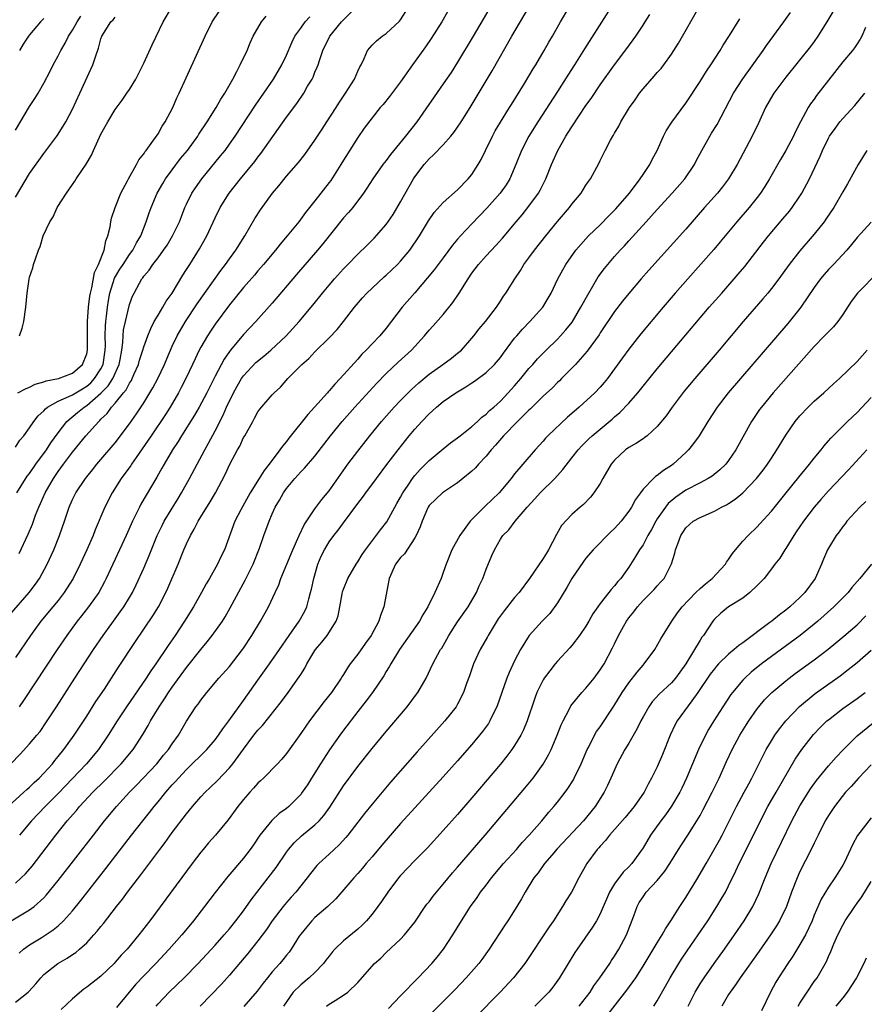
# Model space of a CAD drawing. Units: inches. Extents: x 2556000 to 2559000, y 1521000 to 1524000.
# Drawn here: x 2556488 to 2556606, y 1522395 to 1522533 of the extents above; entities that cross this region are included whole.
import ezdxf

# ---------------------------------------------------------------- set-up
doc = ezdxf.new("R2010")
doc.units = ezdxf.units.IN
doc.header["$MEASUREMENT"] = 0
doc.layers.add('LD25561521_2ft', color=40, linetype='Continuous')

msp = doc.modelspace()

# ---------------------------------------------------------------- linework, layer by layer
at = {"layer": 'LD25561521_2ft'}
for points, elevation in [([(2556572.2, 1522537.8), (2556566.78, 1522529.22), (2556565.4, 1522527), (2556564.45, 1522525.55), (2556563, 1522523.26), (2556560.24, 1522519), (2556558.99, 1522517), (2556557.96, 1522515), (2556557.17, 1522513), (2556556.31, 1522511), (2556555.81, 1522510.19), (2556554.99, 1522509), (2556553.11, 1522506.89), (2556551, 1522504.72), (2556549.39, 1522503), (2556549, 1522502.55), (2556548.3, 1522501.7), (2556547, 1522499.94), (2556546.26, 1522499), (2556545.73, 1522498.27), (2556543, 1522495.02), (2556541.23, 1522493), (2556539, 1522490.09), (2556538.1, 1522489), (2556537, 1522487.88), (2556536.2, 1522487), (2556535.59, 1522486.41), (2556535, 1522485.72), (2556532.54, 1522483), (2556531.78, 1522482.22), (2556531, 1522481.28), (2556530.86, 1522481.14), (2556530.75, 1522481), (2556528.96, 1522479), (2556528.02, 1522477.98), (2556525.35, 1522474.65), (2556525, 1522474.19), (2556524.45, 1522473.55), (2556524.1, 1522473), (2556522.6, 1522471), (2556521.88, 1522470.12), (2556521.19, 1522469), (2556519.94, 1522467), (2556518.62, 1522464.62), (2556517.79, 1522463), (2556516.32, 1522459), (2556515.87, 1522458.13), (2556515.36, 1522457), (2556514.23, 1522455), (2556513.76, 1522454.24), (2556513.1, 1522453), (2556511.96, 1522451), (2556510.73, 1522449), (2556509.4, 1522447), (2556508.41, 1522445.59), (2556506.67, 1522443), (2556505.98, 1522442.02), (2556505.32, 1522441), (2556502.6, 1522437), (2556501.29, 1522435), (2556500.03, 1522433), (2556498.65, 1522431), (2556496.95, 1522429), (2556493, 1522424.82), (2556491.18, 1522423), (2556489.27, 1522421), (2556487.56, 1522419)], 8552), ([(2556486.36, 1522429), (2556487.66, 1522430.34), (2556489, 1522431.78), (2556490.02, 1522433), (2556490.46, 1522433.54), (2556491.28, 1522434.72), (2556492.77, 1522437), (2556495.35, 1522441), (2556497.95, 1522445), (2556499.3, 1522447), (2556500.76, 1522449), (2556501.71, 1522450.29), (2556502.21, 1522451), (2556503, 1522452.3), (2556503.41, 1522453), (2556503.93, 1522454.07), (2556505, 1522456.42), (2556505.78, 1522458.22), (2556506.88, 1522461), (2556507.57, 1522462.43), (2556507.87, 1522463), (2556509.82, 1522466.18), (2556510.31, 1522467), (2556511.41, 1522469), (2556513.55, 1522473), (2556514.07, 1522473.93), (2556515, 1522475.67), (2556516.13, 1522477.87), (2556516.62, 1522479), (2556517.58, 1522481), (2556518.08, 1522481.92), (2556518.72, 1522483), (2556519, 1522483.4), (2556520.73, 1522485.27), (2556521.83, 1522486.17), (2556522.81, 1522487), (2556524.96, 1522489), (2556526.79, 1522491), (2556528.7, 1522493.3), (2556530.07, 1522495), (2556531, 1522496.12), (2556531.75, 1522497), (2556533, 1522498.4), (2556533.6, 1522499), (2556535, 1522500.46), (2556536.3, 1522501.7), (2556537.3, 1522502.7), (2556539, 1522504.59), (2556539.97, 1522506.03), (2556541, 1522507.78), (2556542.81, 1522511), (2556543, 1522511.3), (2556544.3, 1522513), (2556545, 1522513.79), (2556545.64, 1522514.36), (2556547, 1522515.78), (2556548.06, 1522517), (2556548.49, 1522517.51), (2556549, 1522518.24), (2556549.51, 1522519), (2556550.77, 1522521), (2556551.61, 1522522.39), (2556553.83, 1522526.17), (2556556.62, 1522531), (2556560.12, 1522537)], 8548), ([(2556486, 1522423), (2556488.2, 1522425), (2556488.6, 1522425.4), (2556489, 1522425.73), (2556489.63, 1522426.37), (2556490.35, 1522427), (2556491, 1522427.67), (2556492.19, 1522429), (2556492.54, 1522429.46), (2556493, 1522430), (2556493.8, 1522431), (2556495.24, 1522433), (2556497, 1522435.69), (2556498.29, 1522437.71), (2556499.48, 1522439.48), (2556501.45, 1522442.55), (2556503.84, 1522446.16), (2556506.27, 1522449.73), (2556507.06, 1522451), (2556508.08, 1522453), (2556508.37, 1522453.63), (2556509.81, 1522457), (2556510.62, 1522459), (2556511, 1522459.85), (2556511.55, 1522461), (2556512.09, 1522461.91), (2556512.62, 1522463), (2556513, 1522463.63), (2556514.29, 1522465.71), (2556515.05, 1522467), (2556516.42, 1522469.58), (2556517.06, 1522471), (2556518.14, 1522473), (2556518.46, 1522473.54), (2556519, 1522474.73), (2556519.17, 1522475), (2556520.27, 1522477), (2556520.54, 1522477.46), (2556521, 1522478.35), (2556521.28, 1522478.72), (2556523, 1522480.71), (2556523.28, 1522481), (2556524.18, 1522481.82), (2556525.19, 1522483), (2556527, 1522484.82), (2556527.16, 1522485), (2556528.16, 1522485.84), (2556529, 1522486.75), (2556531, 1522488.71), (2556532.11, 1522489.89), (2556533.01, 1522490.99), (2556534.56, 1522493), (2556535.67, 1522494.33), (2556536.27, 1522495), (2556537, 1522495.7), (2556538.72, 1522497.28), (2556539, 1522497.51), (2556539.77, 1522498.23), (2556540.56, 1522499), (2556541, 1522499.46), (2556542.32, 1522501), (2556543.68, 1522503), (2556544.9, 1522505.1), (2556545.7, 1522506.3), (2556547, 1522507.67), (2556549, 1522509.49), (2556550.5, 1522511), (2556551, 1522511.61), (2556551.89, 1522513), (2556552.29, 1522513.71), (2556552.89, 1522515), (2556553.88, 1522517), (2556554.28, 1522517.72), (2556555.03, 1522518.97), (2556556.3, 1522521), (2556556.56, 1522521.44), (2556558.38, 1522524.38), (2556559.58, 1522526.42), (2556559.95, 1522527), (2556561.13, 1522529), (2556561.81, 1522530.19), (2556562.3, 1522531), (2556563.44, 1522533), (2556564.61, 1522535)], 8550), ([(2556486.16, 1522449.84), (2556488.93, 1522453), (2556489.82, 1522454.18), (2556490.38, 1522455), (2556491.46, 1522457), (2556492.37, 1522459), (2556493.2, 1522461), (2556493.89, 1522463), (2556494.54, 1522465), (2556495, 1522466.05), (2556495.47, 1522467), (2556496.83, 1522469), (2556497, 1522469.22), (2556497.79, 1522470.21), (2556498.44, 1522471), (2556499, 1522471.64), (2556501, 1522473.99), (2556503, 1522476.68), (2556503.96, 1522478.04), (2556505, 1522479.6), (2556505.87, 1522481), (2556506.29, 1522481.71), (2556506.95, 1522483), (2556507.9, 1522485), (2556508.22, 1522485.78), (2556509, 1522487.55), (2556509.67, 1522489), (2556510.83, 1522491), (2556512.51, 1522493.49), (2556515.82, 1522498.18), (2556516.45, 1522499), (2556517, 1522499.8), (2556517.89, 1522501), (2556519.15, 1522503), (2556520.57, 1522505.43), (2556521.35, 1522506.65), (2556523.07, 1522509), (2556523.96, 1522510.04), (2556525, 1522511.36), (2556526.7, 1522513.3), (2556527.57, 1522514.43), (2556529, 1522516.44), (2556529.35, 1522517), (2556530.02, 1522517.98), (2556530.66, 1522519), (2556531.97, 1522521), (2556532.36, 1522521.64), (2556533.28, 1522523), (2556534.53, 1522525), (2556535, 1522526.12), (2556535.28, 1522526.72), (2556535.46, 1522527), (2556535.89, 1522527.89), (2556536.35, 1522529), (2556537, 1522529.75), (2556537.63, 1522530.37), (2556538.44, 1522531), (2556539, 1522531.37), (2556540.87, 1522533.13), (2556541, 1522533.31), (2556542.05, 1522535)], 8542), ([(2556486.41, 1522407), (2556489, 1522408.54), (2556489.63, 1522409), (2556491, 1522410.23), (2556491.38, 1522410.62), (2556493, 1522412.63), (2556497.94, 1522419), (2556499.51, 1522421), (2556501.19, 1522423), (2556503.01, 1522425), (2556504, 1522426), (2556506.81, 1522429), (2556507.79, 1522430.21), (2556508.47, 1522431), (2556509, 1522431.81), (2556509.85, 1522433), (2556511.01, 1522434.99), (2556512.32, 1522437), (2556512.62, 1522437.38), (2556513, 1522437.94), (2556513.84, 1522439), (2556515.53, 1522441), (2556517, 1522442.65), (2556518.84, 1522445), (2556519, 1522445.23), (2556520.16, 1522447), (2556521.38, 1522449), (2556522.49, 1522451), (2556523.44, 1522453), (2556523.92, 1522454.08), (2556524.24, 1522455), (2556525.88, 1522459), (2556526.77, 1522461), (2556527.49, 1522462.51), (2556529, 1522464.73), (2556529.97, 1522466.03), (2556531, 1522467.27), (2556533.62, 1522471), (2556535, 1522472.84), (2556536.69, 1522475), (2556538.35, 1522477), (2556540.12, 1522479), (2556541, 1522479.94), (2556542.52, 1522481.48), (2556543.57, 1522482.43), (2556545, 1522483.62), (2556546.95, 1522485), (2556548.13, 1522485.87), (2556549, 1522486.55), (2556549.53, 1522487), (2556551, 1522488.67), (2556551.27, 1522489), (2556552.03, 1522489.97), (2556552.89, 1522491), (2556554.44, 1522493), (2556555, 1522493.85), (2556555.44, 1522494.56), (2556555.77, 1522495), (2556557.01, 1522497), (2556557.82, 1522498.18), (2556558.31, 1522499), (2556559, 1522499.91), (2556559.79, 1522501), (2556561.36, 1522503), (2556563, 1522505.03), (2556564.68, 1522507), (2556565, 1522507.44), (2556566.31, 1522509), (2556567, 1522510.12), (2556567.35, 1522510.65), (2556567.62, 1522511), (2556568.82, 1522513.18), (2556569, 1522513.56), (2556569.71, 1522515), (2556570.45, 1522516.45), (2556570.75, 1522517), (2556570.86, 1522517.14), (2556571, 1522517.4), (2556571.61, 1522518.39), (2556571.89, 1522519), (2556573.1, 1522521), (2556573.9, 1522522.1), (2556574.49, 1522523), (2556575, 1522523.64), (2556576.58, 1522525.42), (2556577, 1522525.93), (2556577.52, 1522526.48), (2556577.92, 1522527), (2556579, 1522528.5), (2556579.34, 1522529), (2556579.97, 1522530.03), (2556583, 1522535.36)], 8556), ([(2556547.57, 1522534.43), (2556546.77, 1522533), (2556545.3, 1522530.7), (2556544.48, 1522529.52), (2556542.67, 1522527), (2556541, 1522524.6), (2556539.46, 1522522.54), (2556538.55, 1522521.45), (2556538.15, 1522521), (2556537, 1522519.58), (2556535.91, 1522518.09), (2556535, 1522516.79), (2556532.75, 1522513.25), (2556532.61, 1522513), (2556531.21, 1522510.79), (2556531, 1522510.51), (2556529, 1522507.92), (2556527.69, 1522506.31), (2556526.72, 1522505), (2556525.11, 1522503), (2556524.13, 1522501.87), (2556523.45, 1522501), (2556521.79, 1522499), (2556521, 1522498.09), (2556520.51, 1522497.49), (2556519, 1522495.78), (2556517, 1522493.34), (2556515, 1522490.64), (2556514.34, 1522489.66), (2556513.92, 1522489), (2556513, 1522487.39), (2556512.79, 1522487), (2556512.21, 1522485.79), (2556511.85, 1522485), (2556510.89, 1522483), (2556510.26, 1522481.74), (2556509.86, 1522481), (2556508.7, 1522479), (2556508.04, 1522477.96), (2556506.04, 1522475), (2556505.63, 1522474.37), (2556503.92, 1522471.92), (2556503.29, 1522471), (2556503.18, 1522470.82), (2556501.85, 1522469), (2556500.55, 1522467), (2556499.54, 1522465), (2556498.2, 1522461.8), (2556497.9, 1522461), (2556497.02, 1522459), (2556496.09, 1522457), (2556495.11, 1522455), (2556495, 1522454.82), (2556493.86, 1522453), (2556493, 1522451.91), (2556492.26, 1522451), (2556490.59, 1522449), (2556489.11, 1522447), (2556487, 1522443.88)], 8544), ([(2556487, 1522395.56), (2556488.79, 1522397), (2556488.91, 1522397.09), (2556489.86, 1522398.14), (2556490.55, 1522399), (2556491, 1522399.46), (2556492.96, 1522401), (2556494.27, 1522401.73), (2556495, 1522402.24), (2556495.46, 1522402.54), (2556496, 1522403), (2556497, 1522403.9), (2556498.02, 1522405), (2556498.48, 1522405.52), (2556499, 1522406.19), (2556499.37, 1522406.63), (2556501.2, 1522409), (2556502, 1522410), (2556502.74, 1522411), (2556504.59, 1522413.41), (2556505.45, 1522414.55), (2556507.27, 1522417), (2556508.02, 1522417.98), (2556509, 1522419.36), (2556511, 1522422), (2556511.83, 1522423), (2556513, 1522424.35), (2556513.59, 1522425), (2556514.32, 1522425.68), (2556515.32, 1522426.68), (2556517, 1522428.41), (2556517.49, 1522429), (2556519, 1522431.07), (2556520.45, 1522433), (2556521, 1522433.7), (2556521.63, 1522434.37), (2556524.29, 1522437.71), (2556525.25, 1522439), (2556526.81, 1522441.19), (2556527, 1522441.51), (2556527.58, 1522442.42), (2556527.87, 1522443), (2556529, 1522444.9), (2556529.07, 1522445), (2556529.97, 1522446.03), (2556530.72, 1522447), (2556531.97, 1522449), (2556532.25, 1522449.76), (2556532.49, 1522451), (2556532.81, 1522452.81), (2556532.88, 1522453.12), (2556533, 1522453.5), (2556533.6, 1522455), (2556534.78, 1522457), (2556535, 1522457.32), (2556535.64, 1522458.36), (2556536.07, 1522459), (2556538.2, 1522461.8), (2556539.09, 1522462.91), (2556540.21, 1522465), (2556540.49, 1522465.51), (2556541, 1522466.39), (2556541.31, 1522467), (2556542.05, 1522468.05), (2556542.69, 1522469), (2556543, 1522469.4), (2556543.75, 1522470.25), (2556544.52, 1522471), (2556545, 1522471.52), (2556547, 1522473.17), (2556548.02, 1522473.98), (2556549, 1522474.71), (2556549.35, 1522475), (2556551, 1522476.29), (2556551.8, 1522477), (2556552.41, 1522477.59), (2556553, 1522478.01), (2556553.49, 1522478.51), (2556554.06, 1522479), (2556555, 1522479.86), (2556556.11, 1522481), (2556557, 1522482), (2556557.85, 1522483), (2556559, 1522484.41), (2556559.54, 1522485), (2556560.22, 1522485.78), (2556561.41, 1522487), (2556563, 1522488.55), (2556563.43, 1522489), (2556564.18, 1522489.82), (2556565.07, 1522490.93), (2556566.3, 1522493), (2556567.24, 1522494.76), (2556567.97, 1522495.97), (2556568.73, 1522497.27), (2556569.58, 1522498.42), (2556571, 1522500.12), (2556571.78, 1522501), (2556572.38, 1522501.62), (2556573, 1522502.33), (2556575.45, 1522505), (2556576.2, 1522505.8), (2556577, 1522506.71), (2556579.07, 1522509), (2556580.85, 1522511), (2556582.2, 1522513), (2556582.47, 1522513.53), (2556583.23, 1522515), (2556584.36, 1522517), (2556584.61, 1522517.39), (2556585.37, 1522518.63), (2556587.68, 1522523), (2556588.99, 1522525.01), (2556591.83, 1522529), (2556592.3, 1522529.7), (2556594.73, 1522533), (2556595.67, 1522534.33)], 8560), ([(2556487.35, 1522481), (2556488.42, 1522481.58), (2556489, 1522481.82), (2556489.76, 1522482.24), (2556491, 1522482.56), (2556491.3, 1522482.7), (2556493.04, 1522483), (2556495, 1522483.77), (2556496.42, 1522485), (2556497, 1522486.48), (2556497.11, 1522487), (2556497.09, 1522489), (2556497.11, 1522491), (2556497.27, 1522493), (2556497.44, 1522494.56), (2556497.53, 1522495), (2556497.74, 1522495.74), (2556498.11, 1522497.89), (2556498.67, 1522499), (2556499.43, 1522501), (2556499.68, 1522502.32), (2556499.97, 1522503), (2556500.29, 1522504.29), (2556500.4, 1522505), (2556500.5, 1522505.5), (2556501, 1522507), (2556501.79, 1522509), (2556502.73, 1522510.73), (2556502.86, 1522511), (2556503.98, 1522513), (2556504.31, 1522513.69), (2556505, 1522514.51), (2556505.18, 1522514.82), (2556505.33, 1522515), (2556506.27, 1522516.27), (2556507, 1522517.32), (2556507.6, 1522518.4), (2556508, 1522519), (2556509.06, 1522521), (2556509.65, 1522522.35), (2556509.98, 1522523), (2556513.59, 1522531), (2556514.57, 1522533), (2556515.55, 1522534.45)], 8534), ([(2556487.51, 1522458.49), (2556488.81, 1522461.19), (2556489.4, 1522462.6), (2556489.84, 1522463.84), (2556490.29, 1522465), (2556490.52, 1522465.48), (2556491.18, 1522467), (2556492.33, 1522469), (2556493, 1522469.99), (2556493.73, 1522471), (2556495, 1522472.71), (2556496.05, 1522473.95), (2556496.87, 1522475), (2556498.69, 1522477), (2556498.86, 1522477.14), (2556499, 1522477.3), (2556499.88, 1522478.12), (2556500.5, 1522479), (2556501, 1522479.56), (2556502.15, 1522481), (2556502.55, 1522481.45), (2556503, 1522482.37), (2556503.26, 1522482.74), (2556503.38, 1522483), (2556503.66, 1522483.66), (2556504.26, 1522485), (2556504.41, 1522485.59), (2556504.87, 1522487), (2556505, 1522487.45), (2556505.56, 1522489), (2556505.98, 1522490.02), (2556506.48, 1522491), (2556507, 1522491.89), (2556507.68, 1522493), (2556508.15, 1522493.85), (2556508.98, 1522495), (2556510.5, 1522497.5), (2556511, 1522498.28), (2556511.26, 1522498.74), (2556511.45, 1522499), (2556512.82, 1522501.18), (2556513.85, 1522503), (2556515, 1522505.52), (2556515.72, 1522507), (2556516.97, 1522509), (2556518.55, 1522511), (2556520.55, 1522513.45), (2556521, 1522514.06), (2556521.42, 1522514.58), (2556525, 1522519.65), (2556526.44, 1522521.56), (2556527.42, 1522523), (2556527.98, 1522523.98), (2556528.6, 1522525), (2556528.74, 1522525.26), (2556529, 1522525.94), (2556529.32, 1522526.68), (2556529.44, 1522527), (2556529.62, 1522527.62), (2556530.09, 1522529), (2556531.07, 1522531), (2556532.74, 1522533), (2556533, 1522533.29), (2556534.67, 1522535)], 8540), ([(2556553.53, 1522535), (2556551.2, 1522531), (2556549, 1522527.36), (2556548.08, 1522525.92), (2556547, 1522524.31), (2556543.27, 1522519), (2556541.7, 1522517), (2556539.58, 1522514.42), (2556539, 1522513.59), (2556538.53, 1522513), (2556537.13, 1522511), (2556536.29, 1522509.71), (2556535.8, 1522509), (2556534.29, 1522507), (2556533.7, 1522506.3), (2556533, 1522505.53), (2556530.09, 1522501.91), (2556529.35, 1522501), (2556526.4, 1522497.6), (2556523, 1522493.57), (2556520.72, 1522491), (2556519, 1522489.18), (2556517.16, 1522487), (2556517, 1522486.8), (2556516.27, 1522485.73), (2556515, 1522483.36), (2556513.82, 1522481), (2556512.77, 1522479), (2556512.12, 1522477.88), (2556510.29, 1522475), (2556509.82, 1522474.18), (2556509.04, 1522473), (2556507.85, 1522471), (2556507.55, 1522470.45), (2556506.83, 1522469.17), (2556504.61, 1522465.39), (2556504.41, 1522465), (2556503.85, 1522463.86), (2556503.41, 1522463), (2556502.53, 1522461), (2556501.62, 1522459), (2556499.75, 1522455), (2556499.5, 1522454.5), (2556498.68, 1522453), (2556497.27, 1522451), (2556496.28, 1522449.72), (2556495.68, 1522449), (2556494.2, 1522447), (2556492.85, 1522445), (2556488.14, 1522437.86), (2556487.52, 1522437)], 8546), ([(2556487.58, 1522489), (2556487.94, 1522490.06), (2556488.2, 1522491), (2556488.47, 1522493), (2556488.63, 1522495), (2556488.93, 1522496.93), (2556489, 1522497.22), (2556489.45, 1522498.55), (2556489.56, 1522499), (2556489.8, 1522499.8), (2556490.22, 1522501), (2556490.47, 1522501.53), (2556490.88, 1522503), (2556491.81, 1522505), (2556492.31, 1522505.69), (2556492.88, 1522507), (2556494.17, 1522509), (2556495, 1522510.2), (2556495.34, 1522510.66), (2556495.53, 1522511), (2556496.93, 1522513.07), (2556497.68, 1522514.32), (2556497.97, 1522515), (2556499, 1522517.25), (2556499.95, 1522519), (2556501, 1522520.75), (2556501.97, 1522522.03), (2556502.64, 1522523), (2556503, 1522523.55), (2556503.87, 1522525), (2556504.26, 1522525.74), (2556505, 1522527.22), (2556506.19, 1522529.81), (2556507.73, 1522533), (2556508.87, 1522535)], 8532), ([(2556601.59, 1522534.41), (2556600.76, 1522533), (2556599.51, 1522531), (2556599, 1522530.27), (2556598.46, 1522529.54), (2556595, 1522525.28), (2556593.34, 1522523), (2556593.21, 1522522.79), (2556592.18, 1522521), (2556591.17, 1522518.83), (2556590.28, 1522517), (2556588.19, 1522513), (2556586.98, 1522511), (2556586.13, 1522509.87), (2556585.42, 1522509), (2556583.64, 1522507), (2556581, 1522503.96), (2556575.8, 1522498.2), (2556574.76, 1522497), (2556573, 1522494.93), (2556572.13, 1522493.87), (2556571, 1522492.39), (2556569, 1522489.42), (2556568.84, 1522489.16), (2556567.17, 1522486.83), (2556565.51, 1522485), (2556563.58, 1522483), (2556563.29, 1522482.71), (2556563, 1522482.44), (2556562.29, 1522481.71), (2556561, 1522480.53), (2556559.22, 1522478.78), (2556559, 1522478.58), (2556557.4, 1522477), (2556555.45, 1522475), (2556554.33, 1522473.67), (2556553.71, 1522473), (2556553, 1522472.13), (2556551.94, 1522471), (2556551.5, 1522470.5), (2556551, 1522470.01), (2556549.73, 1522469), (2556549, 1522468.39), (2556547.29, 1522467.29), (2556546.87, 1522467), (2556545, 1522465.19), (2556544.88, 1522465), (2556544.78, 1522464.78), (2556544.04, 1522463), (2556543.77, 1522462.23), (2556543.19, 1522461), (2556543, 1522460.66), (2556541.55, 1522458.45), (2556541, 1522457.94), (2556540.61, 1522457.39), (2556540.3, 1522457), (2556539.42, 1522455), (2556538.68, 1522451), (2556538.21, 1522449.79), (2556537.98, 1522449), (2556536.88, 1522447), (2556536.08, 1522445.92), (2556535, 1522444.38), (2556533.93, 1522443), (2556533.55, 1522442.45), (2556533, 1522441.52), (2556532.79, 1522441.21), (2556532.67, 1522441), (2556531.31, 1522439), (2556530.29, 1522437.71), (2556528.23, 1522435), (2556527.72, 1522434.28), (2556527, 1522433.23), (2556525, 1522430.44), (2556524.36, 1522429.64), (2556523.77, 1522429), (2556521.79, 1522427), (2556521.39, 1522426.61), (2556521, 1522426.28), (2556520.4, 1522425.6), (2556519.85, 1522425), (2556519, 1522424.01), (2556518.18, 1522423), (2556516.84, 1522421.16), (2556515.06, 1522419), (2556514.1, 1522417.9), (2556513.34, 1522417), (2556513, 1522416.59), (2556511.77, 1522415), (2556505.85, 1522407), (2556504.31, 1522405), (2556502.66, 1522403), (2556501.85, 1522402.15), (2556501, 1522401.17), (2556500.84, 1522401), (2556499, 1522399.24), (2556497, 1522397.66), (2556496.6, 1522397.4), (2556495, 1522396.05), (2556493.43, 1522394.57)], 8562), ([(2556487, 1522412.28), (2556487.82, 1522413), (2556488.42, 1522413.58), (2556489.34, 1522414.66), (2556492.66, 1522419), (2556494.27, 1522421), (2556495.55, 1522422.45), (2556495.99, 1522423), (2556497.87, 1522425), (2556499.45, 1522426.55), (2556501.85, 1522429), (2556503.52, 1522431), (2556504.89, 1522433.11), (2556505.62, 1522434.38), (2556505.95, 1522435), (2556507.15, 1522437), (2556507.9, 1522438.1), (2556508.48, 1522439), (2556509, 1522439.75), (2556511, 1522442.51), (2556513, 1522445.04), (2556513.9, 1522446.1), (2556514.61, 1522447), (2556516.02, 1522449), (2556516.4, 1522449.6), (2556517.12, 1522450.88), (2556519.24, 1522454.76), (2556519.67, 1522455.67), (2556520.34, 1522457), (2556521.23, 1522459.23), (2556521.84, 1522461), (2556522.56, 1522463), (2556523, 1522464.03), (2556523.44, 1522465), (2556524.03, 1522465.97), (2556524.58, 1522467), (2556525, 1522467.6), (2556526.18, 1522469), (2556527, 1522469.91), (2556527.55, 1522470.45), (2556529, 1522472.15), (2556531.19, 1522475), (2556532.82, 1522477), (2556534.58, 1522479), (2556537.66, 1522482.34), (2556539, 1522483.72), (2556540.68, 1522485.32), (2556542.56, 1522487), (2556544.37, 1522489), (2556545, 1522489.79), (2556545.59, 1522490.41), (2556547, 1522491.99), (2556548.34, 1522493.66), (2556549.22, 1522495), (2556550.46, 1522497), (2556551, 1522497.79), (2556551.91, 1522499), (2556553, 1522500.22), (2556554.35, 1522501.65), (2556555.29, 1522502.71), (2556557.19, 1522505), (2556558.03, 1522505.97), (2556558.87, 1522507), (2556560.34, 1522509), (2556560.58, 1522509.42), (2556561.38, 1522511), (2556562.17, 1522513), (2556563.04, 1522515), (2556564.19, 1522517), (2556564.51, 1522517.49), (2556565, 1522518.29), (2556567, 1522521.31), (2556567.72, 1522522.28), (2556569, 1522524.2), (2556571, 1522527.01), (2556572.74, 1522529.26), (2556573.97, 1522531), (2556575, 1522532.54), (2556575.29, 1522533), (2556575.94, 1522534.06)], 8554), ([(2556487, 1522473.4), (2556487.64, 1522474.36), (2556488.18, 1522475), (2556489, 1522476.09), (2556489.59, 1522477), (2556490.21, 1522477.79), (2556491, 1522478.49), (2556491.23, 1522478.77), (2556491.52, 1522479), (2556493, 1522479.85), (2556494.48, 1522480.48), (2556495, 1522480.74), (2556496.41, 1522481.59), (2556497, 1522481.93), (2556497.57, 1522482.43), (2556498.11, 1522483), (2556499, 1522484.38), (2556499.31, 1522485), (2556499.61, 1522487), (2556499.63, 1522487.63), (2556499.6, 1522489), (2556499.62, 1522490.38), (2556499.67, 1522491), (2556499.77, 1522491.77), (2556499.9, 1522493), (2556500.05, 1522493.95), (2556500.25, 1522495), (2556500.92, 1522497.08), (2556501.66, 1522498.34), (2556502.09, 1522499), (2556503, 1522500.4), (2556503.47, 1522501), (2556503.98, 1522502.02), (2556504.61, 1522503), (2556505.35, 1522505), (2556505.75, 1522506.25), (2556506.02, 1522507), (2556506.89, 1522509), (2556507.66, 1522510.34), (2556508.07, 1522511), (2556509, 1522512.29), (2556510.16, 1522513.84), (2556511.11, 1522515), (2556512.58, 1522517), (2556512.74, 1522517.26), (2556513.9, 1522519), (2556515.17, 1522521), (2556515.82, 1522522.18), (2556516.37, 1522523), (2556517.5, 1522525), (2556518.07, 1522526.07), (2556518.53, 1522527), (2556519.48, 1522529), (2556519.94, 1522530.06), (2556520.36, 1522531), (2556521.49, 1522533), (2556522.17, 1522533.83)], 8536), ([(2556487, 1522517.85), (2556489, 1522521.16), (2556489.74, 1522522.26), (2556490.19, 1522523), (2556491, 1522524.42), (2556491.89, 1522526.11), (2556492.31, 1522527), (2556493, 1522528.26), (2556493.37, 1522529), (2556493.99, 1522530.01), (2556494.46, 1522531), (2556495, 1522531.84), (2556495.65, 1522533), (2556496.2, 1522533.8)], 8528), ([(2556487, 1522508.44), (2556489, 1522511.75), (2556491, 1522514.55), (2556492.81, 1522517), (2556493, 1522517.27), (2556494.06, 1522519), (2556495, 1522520.79), (2556496.03, 1522523), (2556497.84, 1522527), (2556498.26, 1522528.26), (2556498.67, 1522529.33), (2556499, 1522530.65), (2556499.12, 1522531), (2556500.37, 1522533), (2556500.7, 1522533.3), (2556501, 1522533.67)], 8530), ([(2556487.21, 1522467), (2556488.67, 1522469.33), (2556489, 1522469.72), (2556489.89, 1522471), (2556491.37, 1522473), (2556491.99, 1522474.01), (2556493, 1522475.39), (2556494.23, 1522477), (2556495.73, 1522478.27), (2556496.65, 1522479), (2556497, 1522479.21), (2556499, 1522480.96), (2556500.01, 1522481.99), (2556500.65, 1522483), (2556501.55, 1522485), (2556501.68, 1522485.68), (2556501.91, 1522487), (2556502.07, 1522488.07), (2556502.11, 1522489), (2556502.18, 1522489.82), (2556502.44, 1522491), (2556503, 1522493.37), (2556503.44, 1522494.56), (2556503.65, 1522495), (2556504.4, 1522496.4), (2556504.74, 1522497), (2556504.86, 1522497.14), (2556505, 1522497.34), (2556505.78, 1522498.22), (2556506.26, 1522499), (2556507, 1522499.94), (2556507.78, 1522501), (2556508.27, 1522501.73), (2556509.04, 1522503), (2556510.01, 1522505), (2556510.27, 1522505.73), (2556510.78, 1522507), (2556511, 1522507.48), (2556511.74, 1522509), (2556512.24, 1522509.76), (2556513.12, 1522511), (2556515.78, 1522514.22), (2556516.39, 1522515), (2556517, 1522515.85), (2556517.83, 1522517), (2556520.68, 1522521.32), (2556521.84, 1522523), (2556523.19, 1522525), (2556524.37, 1522527), (2556525, 1522528.33), (2556525.79, 1522530.21), (2556526.18, 1522531), (2556527, 1522532.15), (2556527.65, 1522533), (2556528.3, 1522533.7)], 8538), ([(2556487.53, 1522402.47), (2556488.15, 1522403), (2556489, 1522403.63), (2556490.62, 1522404.62), (2556492.3, 1522405.7), (2556493, 1522406.28), (2556493.77, 1522407), (2556495, 1522408.38), (2556496.18, 1522409.82), (2556499.69, 1522414.31), (2556503.29, 1522419), (2556504.86, 1522421), (2556505.82, 1522422.18), (2556506.45, 1522423), (2556507, 1522423.65), (2556508.09, 1522425), (2556509, 1522426.04), (2556509.46, 1522426.54), (2556509.85, 1522427), (2556511, 1522428.22), (2556511.81, 1522429), (2556513, 1522430.18), (2556513.43, 1522430.58), (2556513.84, 1522431), (2556515, 1522432.35), (2556515.49, 1522433), (2556516.08, 1522433.92), (2556516.91, 1522435), (2556519, 1522437.88), (2556521, 1522440.72), (2556522.65, 1522443), (2556524.04, 1522445), (2556525.38, 1522447), (2556526.8, 1522449), (2556527.58, 1522450.42), (2556527.85, 1522451), (2556528.14, 1522452.14), (2556528.4, 1522453), (2556528.52, 1522453.48), (2556528.83, 1522455), (2556529.41, 1522457), (2556529.88, 1522458.12), (2556530.32, 1522459), (2556531, 1522460.1), (2556531.64, 1522461), (2556532.25, 1522461.75), (2556533, 1522462.79), (2556535, 1522465.49), (2556535.68, 1522466.32), (2556536.15, 1522467), (2556537.61, 1522469), (2556539.06, 1522470.94), (2556540.65, 1522473), (2556542.23, 1522475), (2556543, 1522475.91), (2556543.99, 1522477), (2556545, 1522478.06), (2556545.5, 1522478.5), (2556546.04, 1522479), (2556547, 1522479.8), (2556548.73, 1522481), (2556549, 1522481.17), (2556550.16, 1522481.84), (2556551, 1522482.4), (2556551.36, 1522482.64), (2556553, 1522483.84), (2556554.18, 1522485), (2556555, 1522485.98), (2556555.43, 1522486.57), (2556557, 1522488.65), (2556557.29, 1522489), (2556558.08, 1522489.92), (2556559.13, 1522491), (2556560.95, 1522493), (2556561.71, 1522494.29), (2556562.1, 1522495), (2556563.04, 1522497), (2556563.74, 1522498.26), (2556564.17, 1522499), (2556565.58, 1522501), (2556567, 1522502.62), (2556567.35, 1522503), (2556569, 1522504.58), (2556570.19, 1522505.81), (2556571.19, 1522506.81), (2556573.09, 1522509), (2556574.6, 1522511), (2556575, 1522511.61), (2556575.96, 1522513), (2556576.3, 1522513.7), (2556577, 1522515), (2556577.88, 1522517), (2556578.24, 1522517.76), (2556579.04, 1522518.96), (2556581, 1522521.63), (2556583, 1522524.65), (2556583.89, 1522526.11), (2556584.51, 1522527), (2556585.79, 1522529), (2556586.23, 1522529.77), (2556587.1, 1522531.1), (2556588.56, 1522533.44)], 8558), ([(2556491, 1522533.47), (2556490.54, 1522533), (2556489, 1522531.18), (2556488.85, 1522531), (2556488.09, 1522529.91), (2556487.57, 1522529)], 8526), ([(2556606.21, 1522532.21), (2556605.66, 1522531), (2556605.43, 1522530.57), (2556605, 1522529.95), (2556604.63, 1522529.37), (2556604.35, 1522529), (2556603, 1522527.41), (2556601, 1522524.84), (2556599.33, 1522522.67), (2556599, 1522522.19), (2556598.48, 1522521.52), (2556598.15, 1522521), (2556597.07, 1522519), (2556596.37, 1522517.63), (2556596.1, 1522517), (2556595.01, 1522514.99), (2556594.26, 1522513.74), (2556592.75, 1522511), (2556592.08, 1522509.92), (2556591.47, 1522509), (2556591, 1522508.39), (2556589.88, 1522507), (2556588.14, 1522505), (2556586.5, 1522503), (2556585.83, 1522502.17), (2556584.92, 1522501.08), (2556581.27, 1522497), (2556579.52, 1522495), (2556577.82, 1522493), (2556574.71, 1522489.29), (2556573, 1522487.14), (2556572.1, 1522485.9), (2556571, 1522484.35), (2556570.01, 1522483), (2556569.56, 1522482.44), (2556569, 1522481.8), (2556568.24, 1522481), (2556566.03, 1522479), (2556565, 1522478.12), (2556564.39, 1522477.61), (2556561.67, 1522475), (2556561.34, 1522474.66), (2556561, 1522474.23), (2556559.88, 1522473), (2556558.15, 1522471), (2556557, 1522469.66), (2556556.49, 1522469), (2556554.82, 1522467), (2556552.87, 1522465.13), (2556550.76, 1522463), (2556550.17, 1522462.17), (2556549.3, 1522461), (2556548.21, 1522459), (2556547.4, 1522457), (2556547, 1522455.84), (2556546.68, 1522455), (2556545.81, 1522453), (2556544.81, 1522451), (2556544.11, 1522449.89), (2556543.68, 1522449), (2556540.87, 1522445), (2556539.64, 1522443), (2556539.42, 1522442.58), (2556539, 1522441.92), (2556538.66, 1522441.34), (2556537.06, 1522439), (2556536.19, 1522437.81), (2556535, 1522436.31), (2556533, 1522433.71), (2556532.48, 1522433), (2556531.03, 1522430.97), (2556529.77, 1522429), (2556528.54, 1522427), (2556527.94, 1522426.06), (2556527.23, 1522425), (2556527, 1522424.69), (2556525.32, 1522423), (2556525, 1522422.73), (2556523.98, 1522422.02), (2556522.94, 1522421.06), (2556521.29, 1522419), (2556520.37, 1522417.63), (2556519.92, 1522417), (2556519, 1522415.78), (2556516.8, 1522413.2), (2556515.03, 1522410.97), (2556513.53, 1522409), (2556511.98, 1522407), (2556511.53, 1522406.47), (2556510.33, 1522405), (2556508.57, 1522403), (2556506.71, 1522401), (2556505, 1522399.27), (2556503.9, 1522398.1), (2556501.16, 1522394.84)], 8564), ([(2556506.72, 1522395), (2556507, 1522395.35), (2556508.56, 1522397), (2556510.67, 1522399), (2556512.62, 1522401), (2556515, 1522403.59), (2556516.25, 1522405), (2556517, 1522405.88), (2556517.91, 1522407), (2556519, 1522408.4), (2556520.07, 1522409.93), (2556522.46, 1522413), (2556523.55, 1522414.45), (2556525, 1522416.61), (2556525.29, 1522417), (2556526.07, 1522417.93), (2556527.12, 1522418.88), (2556529, 1522420.43), (2556529.59, 1522421), (2556530.24, 1522421.76), (2556531.07, 1522422.93), (2556533, 1522425.89), (2556535, 1522428.62), (2556537, 1522431.14), (2556539, 1522433.55), (2556541.93, 1522437), (2556543.25, 1522438.75), (2556543.43, 1522439), (2556544.58, 1522441), (2556545.51, 1522443), (2556546.59, 1522445), (2556546.77, 1522445.23), (2556547.51, 1522446.48), (2556547.79, 1522447), (2556549, 1522448.89), (2556550.47, 1522451), (2556551.64, 1522453), (2556552.03, 1522453.97), (2556552.52, 1522455), (2556553, 1522456.27), (2556553.8, 1522458.2), (2556554.16, 1522459), (2556555, 1522460.48), (2556555.34, 1522461), (2556556.18, 1522461.82), (2556557.07, 1522463), (2556558.76, 1522465), (2556559.85, 1522466.15), (2556560.6, 1522467), (2556562.62, 1522469), (2556563, 1522469.43), (2556563.76, 1522470.24), (2556565, 1522471.9), (2556565.89, 1522473), (2556566.43, 1522473.57), (2556567.42, 1522474.58), (2556567.89, 1522475), (2556570.68, 1522477.32), (2556571, 1522477.62), (2556571.75, 1522478.25), (2556573, 1522479.57), (2556574.26, 1522481), (2556575, 1522481.93), (2556577, 1522484.35), (2556584.29, 1522493), (2556586.03, 1522495), (2556588.36, 1522497.64), (2556589.27, 1522498.73), (2556591.89, 1522502.11), (2556592.61, 1522503), (2556594.62, 1522505.38), (2556595.53, 1522506.48), (2556595.93, 1522507), (2556597, 1522508.57), (2556597.27, 1522509), (2556598.33, 1522511), (2556599.83, 1522514.17), (2556600.18, 1522515), (2556601, 1522516.73), (2556601.16, 1522517), (2556601.92, 1522518.08), (2556602.61, 1522519), (2556603, 1522519.47), (2556604.69, 1522521.31), (2556606.11, 1522523)], 8566), ([(2556606.36, 1522515), (2556605.14, 1522513), (2556603.68, 1522510.32), (2556603, 1522509.2), (2556601.74, 1522507), (2556600.65, 1522505.35), (2556600.4, 1522505), (2556599, 1522503.23), (2556597, 1522500.9), (2556595.51, 1522499), (2556594.05, 1522497), (2556593, 1522495.64), (2556592.48, 1522495), (2556591.81, 1522494.19), (2556589.06, 1522491), (2556585.68, 1522487), (2556582.28, 1522483), (2556580.78, 1522481.22), (2556579.07, 1522479), (2556578.22, 1522477.78), (2556577, 1522476.3), (2556575.6, 1522475), (2556575.27, 1522474.73), (2556575, 1522474.58), (2556574.07, 1522473.93), (2556573, 1522473.35), (2556572.53, 1522473), (2556571, 1522471.57), (2556570.51, 1522471), (2556569.37, 1522469), (2556569, 1522468.3), (2556568.1, 1522467), (2556567.62, 1522466.38), (2556566.64, 1522465.36), (2556566.18, 1522465), (2556565, 1522463.95), (2556563.59, 1522462.41), (2556562.87, 1522461.13), (2556561.74, 1522459), (2556561.45, 1522458.55), (2556561, 1522457.77), (2556559.08, 1522455), (2556557.62, 1522453), (2556557, 1522452.33), (2556555.54, 1522450.46), (2556554.7, 1522449.3), (2556553.27, 1522447), (2556553.18, 1522446.82), (2556552.15, 1522445), (2556551.22, 1522443), (2556550.65, 1522441.35), (2556550.24, 1522440.24), (2556549.84, 1522439), (2556549, 1522437.36), (2556548.79, 1522437), (2556547.21, 1522435), (2556543.33, 1522430.67), (2556539.59, 1522426.41), (2556537, 1522423.35), (2556535.96, 1522422.04), (2556533.61, 1522419), (2556533.34, 1522418.66), (2556532.38, 1522417.62), (2556531.69, 1522417), (2556531, 1522416.34), (2556529.54, 1522415), (2556529.28, 1522414.72), (2556528.38, 1522413.62), (2556527.92, 1522413), (2556527, 1522411.87), (2556526.32, 1522411), (2556525.68, 1522410.32), (2556525, 1522409.56), (2556524.53, 1522409), (2556523.01, 1522407), (2556522.21, 1522405.79), (2556521, 1522404.16), (2556519.59, 1522402.41), (2556517, 1522399.38), (2556515.88, 1522398.12), (2556512.89, 1522395)], 8568), ([(2556607, 1522504.93), (2556605, 1522502.77), (2556604.22, 1522501.78), (2556603.56, 1522501), (2556601.7, 1522499), (2556601, 1522498.29), (2556600.38, 1522497.62), (2556599.87, 1522497), (2556599, 1522495.78), (2556597.12, 1522493), (2556597, 1522492.84), (2556595.28, 1522490.72), (2556586.93, 1522481), (2556585.37, 1522479), (2556584.07, 1522477), (2556582.86, 1522475), (2556582.09, 1522473.91), (2556581.36, 1522473), (2556581, 1522472.64), (2556579.23, 1522471), (2556579, 1522470.83), (2556577.87, 1522470.13), (2556577, 1522469.4), (2556576.74, 1522469.26), (2556576.47, 1522469), (2556575, 1522467.48), (2556574.66, 1522467), (2556573.94, 1522466.06), (2556573.4, 1522465), (2556573, 1522464.41), (2556571.92, 1522463), (2556571, 1522461.99), (2556570.49, 1522461.51), (2556568.01, 1522459), (2556567, 1522457.82), (2556566.64, 1522457.36), (2556565.04, 1522455), (2556564.3, 1522453.7), (2556563, 1522451.58), (2556561.91, 1522450.09), (2556560.86, 1522449), (2556559.02, 1522446.98), (2556557.81, 1522445), (2556557, 1522443.45), (2556556.21, 1522441.79), (2556555.91, 1522441), (2556554.51, 1522437), (2556553.99, 1522435.99), (2556553.52, 1522435), (2556553.33, 1522434.67), (2556552.49, 1522433.51), (2556551, 1522431.69), (2556549, 1522429.4), (2556547, 1522427.17), (2556543, 1522422.84), (2556541, 1522420.61), (2556538.39, 1522417.61), (2556537, 1522415.94), (2556536.18, 1522415), (2556535.65, 1522414.35), (2556535, 1522413.6), (2556534.44, 1522413), (2556531.94, 1522410.06), (2556530.83, 1522409), (2556529, 1522407.44), (2556528.55, 1522407), (2556527.84, 1522406.16), (2556527, 1522405.1), (2556526.81, 1522404.81), (2556525.69, 1522403), (2556525.39, 1522402.61), (2556525, 1522402.16), (2556524.5, 1522401.5), (2556524.07, 1522401), (2556523, 1522399.81), (2556522.33, 1522399), (2556521.74, 1522398.26), (2556520.9, 1522397.1), (2556519.04, 1522394.96)], 8570), ([(2556608.01, 1522497.99), (2556605.09, 1522495), (2556604.19, 1522493.81), (2556603, 1522491.98), (2556602.33, 1522491), (2556601.72, 1522490.28), (2556601, 1522489.58), (2556600.46, 1522489), (2556599, 1522487.49), (2556593.26, 1522481), (2556591.59, 1522479), (2556591.34, 1522478.66), (2556590.2, 1522477), (2556588.02, 1522473), (2556587, 1522471.51), (2556586.6, 1522471), (2556585.78, 1522470.22), (2556584.67, 1522469.33), (2556584.15, 1522469), (2556583, 1522468.41), (2556581, 1522467.35), (2556579.61, 1522466.39), (2556578.52, 1522465.48), (2556578.14, 1522465), (2556577, 1522463.34), (2556576.78, 1522463), (2556576.17, 1522461.83), (2556575.68, 1522461), (2556575, 1522459.71), (2556574.5, 1522459), (2556573.95, 1522458.05), (2556573, 1522456.55), (2556571.88, 1522455), (2556571.45, 1522454.55), (2556571, 1522453.93), (2556570.55, 1522453.45), (2556570.22, 1522453), (2556569, 1522451.46), (2556568.68, 1522451), (2556567.96, 1522450.04), (2556567.42, 1522449), (2556567, 1522448.3), (2556566.11, 1522447), (2556565, 1522445.59), (2556564.73, 1522445.27), (2556563, 1522443.38), (2556562.68, 1522443), (2556561.95, 1522442.05), (2556561.15, 1522441), (2556561, 1522440.75), (2556560.13, 1522439), (2556559.81, 1522438.18), (2556558.76, 1522435), (2556558.25, 1522433.75), (2556557.87, 1522433), (2556557, 1522431.56), (2556556.62, 1522431), (2556555.92, 1522430.08), (2556555, 1522428.97), (2556551, 1522424.24), (2556549, 1522421.91), (2556547, 1522419.65), (2556544.76, 1522417.24), (2556543, 1522415.46), (2556541, 1522413.33), (2556540.73, 1522413), (2556539.21, 1522411), (2556538.32, 1522409.68), (2556537.83, 1522409), (2556537, 1522407.93), (2556536.23, 1522407), (2556535.63, 1522406.37), (2556535, 1522405.8), (2556533, 1522404.16), (2556531.81, 1522403), (2556531.43, 1522402.57), (2556531, 1522402.05), (2556530.54, 1522401.46), (2556530.21, 1522401), (2556529, 1522399.75), (2556528.2, 1522399), (2556527, 1522398.02), (2556525.97, 1522397), (2556525, 1522395.64), (2556524.59, 1522395)], 8572), ([(2556530.63, 1522395), (2556531, 1522395.28), (2556531.83, 1522395.83), (2556533, 1522396.56), (2556533.59, 1522397), (2556535, 1522398.35), (2556537.37, 1522401), (2556538.24, 1522401.76), (2556539, 1522402.54), (2556541, 1522404.41), (2556541.55, 1522405), (2556543, 1522406.81), (2556544.47, 1522409), (2556544.7, 1522409.31), (2556545, 1522409.67), (2556545.57, 1522410.43), (2556546.02, 1522411), (2556547, 1522412.13), (2556548.3, 1522413.7), (2556549, 1522414.49), (2556552.86, 1522419), (2556558.42, 1522425.58), (2556559.59, 1522427), (2556561, 1522428.94), (2556561.75, 1522430.25), (2556562.12, 1522431), (2556562.98, 1522433), (2556563.54, 1522434.46), (2556563.78, 1522435), (2556564.63, 1522436.63), (2556564.87, 1522437.13), (2556566.44, 1522439), (2556567, 1522439.6), (2556568.13, 1522441), (2556569, 1522442.16), (2556569.55, 1522443), (2556570.74, 1522445.26), (2556571, 1522445.84), (2556571.56, 1522447), (2556572.24, 1522448.24), (2556572.68, 1522449), (2556573, 1522449.44), (2556573.7, 1522450.3), (2556574.2, 1522451), (2556575, 1522451.88), (2556576.14, 1522453), (2556576.55, 1522453.45), (2556577, 1522453.97), (2556577.51, 1522454.49), (2556577.94, 1522455), (2556578.97, 1522457.03), (2556579.46, 1522458.54), (2556579.56, 1522459), (2556579.86, 1522459.86), (2556580.3, 1522461), (2556580.59, 1522461.41), (2556581, 1522462.09), (2556582.05, 1522463), (2556583, 1522463.55), (2556585, 1522464.43), (2556586.02, 1522465), (2556586.7, 1522465.3), (2556587, 1522465.48), (2556587.92, 1522466.08), (2556589.01, 1522466.99), (2556590.92, 1522469), (2556591.83, 1522470.17), (2556592.45, 1522471), (2556593, 1522471.86), (2556593.77, 1522473), (2556595, 1522475.05), (2556596.34, 1522477), (2556597, 1522477.79), (2556598.13, 1522479), (2556599, 1522479.85), (2556600.34, 1522481), (2556601.72, 1522482.28), (2556602.56, 1522483), (2556605, 1522485.41), (2556606.42, 1522487)], 8574), ([(2556539.29, 1522394.71), (2556541, 1522396.49), (2556543.49, 1522399), (2556545.4, 1522401), (2556546.13, 1522401.87), (2556547.03, 1522403), (2556548.34, 1522405), (2556549.54, 1522407), (2556550.81, 1522409), (2556551.73, 1522410.27), (2556552.21, 1522411), (2556553, 1522412), (2556553.76, 1522413), (2556555.45, 1522415), (2556557.24, 1522417), (2556558.05, 1522417.95), (2556559.04, 1522419), (2556560.79, 1522421), (2556561.8, 1522422.2), (2556562.5, 1522423), (2556563, 1522423.61), (2556564.08, 1522425), (2556564.47, 1522425.53), (2556565.23, 1522426.77), (2556565.35, 1522427), (2556566.31, 1522429), (2556567.18, 1522431), (2556567.4, 1522431.4), (2556568.2, 1522433), (2556568.49, 1522433.51), (2556569, 1522434.19), (2556570.92, 1522437.08), (2556572.06, 1522439), (2556573, 1522440.35), (2556574.17, 1522441.83), (2556575, 1522442.82), (2556575.17, 1522443), (2556576.64, 1522445), (2556577.49, 1522446.51), (2556579.03, 1522449), (2556579.85, 1522450.15), (2556580.49, 1522451), (2556582.4, 1522453), (2556583, 1522453.58), (2556583.75, 1522454.25), (2556584.71, 1522455), (2556586.54, 1522457), (2556586.71, 1522457.29), (2556587, 1522457.64), (2556587.54, 1522458.46), (2556587.97, 1522459), (2556589, 1522460.19), (2556589.72, 1522461), (2556591, 1522462.24), (2556591.37, 1522462.63), (2556593, 1522464.43), (2556595.05, 1522467), (2556596.83, 1522469.17), (2556598.36, 1522471), (2556599, 1522471.83), (2556599.97, 1522473), (2556600.41, 1522473.59), (2556601, 1522474.26), (2556601.34, 1522474.66), (2556603.68, 1522477), (2556605, 1522478.26), (2556607, 1522480.36)], 8576), ([(2556606.37, 1522473), (2556603.81, 1522470.19), (2556601, 1522467.29), (2556599.93, 1522466.07), (2556599.01, 1522465), (2556597.5, 1522463), (2556596.49, 1522461.51), (2556596.13, 1522461), (2556595, 1522459.18), (2556594.87, 1522459), (2556594.18, 1522457.82), (2556593.5, 1522457), (2556593, 1522456.32), (2556591.96, 1522455), (2556591, 1522453.98), (2556589.99, 1522453), (2556589, 1522452.23), (2556587, 1522451), (2556585.9, 1522450.1), (2556585, 1522449.29), (2556584.77, 1522449), (2556583.49, 1522447), (2556583.26, 1522446.74), (2556583, 1522446.33), (2556580.98, 1522443), (2556580.15, 1522441.85), (2556579.55, 1522441), (2556579, 1522440.37), (2556577.26, 1522438.74), (2556576.3, 1522437.7), (2556575.8, 1522437), (2556575, 1522435.57), (2556574.7, 1522435), (2556574.15, 1522433.85), (2556573, 1522431.89), (2556572.45, 1522431), (2556571.38, 1522429), (2556571, 1522428.17), (2556570.5, 1522427), (2556570.04, 1522425.96), (2556569.57, 1522425), (2556568.29, 1522423), (2556566.64, 1522421), (2556562.94, 1522417.06), (2556562.2, 1522416.2), (2556561.17, 1522415), (2556560.28, 1522413.72), (2556559.69, 1522413), (2556558.46, 1522411), (2556557.94, 1522410.06), (2556557.3, 1522409), (2556556.03, 1522407), (2556555.61, 1522406.39), (2556553.44, 1522403), (2556552.42, 1522401.58), (2556551.99, 1522401), (2556550.22, 1522399), (2556548.64, 1522397.36), (2556544.65, 1522393.35)], 8578), ([(2556606.22, 1522465.78), (2556605.39, 1522465), (2556603.58, 1522463), (2556603.34, 1522462.66), (2556603, 1522462.25), (2556602.48, 1522461.52), (2556602.08, 1522461), (2556601, 1522459.23), (2556600.87, 1522459), (2556600.3, 1522457.7), (2556600.03, 1522457), (2556599.11, 1522455), (2556597.67, 1522453), (2556597, 1522452.32), (2556595.57, 1522451), (2556595, 1522450.53), (2556594.12, 1522449.88), (2556593.07, 1522449), (2556592.8, 1522448.8), (2556589, 1522445.98), (2556588.42, 1522445.58), (2556587.76, 1522445), (2556587, 1522444.38), (2556585.59, 1522443), (2556585.3, 1522442.7), (2556585, 1522442.33), (2556584.43, 1522441.57), (2556582.7, 1522439), (2556581.82, 1522437.82), (2556579.8, 1522435), (2556579.51, 1522434.49), (2556578.8, 1522433), (2556577.71, 1522430.29), (2556577, 1522428.58), (2556576.2, 1522427), (2556575.76, 1522426.24), (2556575.14, 1522425), (2556573.76, 1522423), (2556572.51, 1522421.49), (2556570.3, 1522419), (2556569.75, 1522418.25), (2556569, 1522417.46), (2556568.79, 1522417.21), (2556568.59, 1522417), (2556567.13, 1522415), (2556566.02, 1522413), (2556564.96, 1522411), (2556564.19, 1522409.81), (2556563.73, 1522409), (2556562.44, 1522407), (2556561.85, 1522406.15), (2556558.44, 1522401), (2556556.86, 1522399), (2556554.99, 1522397), (2556548.05, 1522389.95)], 8580), ([(2556607.01, 1522457), (2556605.41, 1522455), (2556604.28, 1522453.72), (2556603.76, 1522453), (2556601.75, 1522451), (2556599.49, 1522449), (2556599, 1522448.59), (2556597.02, 1522447), (2556591.63, 1522443), (2556590.17, 1522441.83), (2556589.25, 1522441), (2556589, 1522440.74), (2556587.52, 1522439), (2556587.3, 1522438.7), (2556586.17, 1522437), (2556584.92, 1522435), (2556584.2, 1522433.8), (2556583.76, 1522433), (2556582.77, 1522431), (2556581.1, 1522427), (2556580.42, 1522425.58), (2556580.15, 1522425), (2556579, 1522423.05), (2556578.15, 1522421.85), (2556577.5, 1522421), (2556576.05, 1522419), (2556575, 1522417.21), (2556573.43, 1522415), (2556573, 1522414.55), (2556572.21, 1522413.79), (2556571, 1522412.17), (2556570.29, 1522411), (2556569, 1522407.97), (2556568.47, 1522407), (2556567.91, 1522406.09), (2556565.75, 1522403), (2556565.45, 1522402.55), (2556563.28, 1522399), (2556562.34, 1522397.66), (2556561.78, 1522397), (2556561, 1522396.17), (2556559.85, 1522395)], 8582), ([(2556566.05, 1522395), (2556567.57, 1522397), (2556568.12, 1522397.88), (2556568.96, 1522399), (2556570.33, 1522401), (2556570.59, 1522401.41), (2556571, 1522402.02), (2556571.6, 1522403), (2556572.66, 1522405), (2556573.7, 1522407.7), (2556574.16, 1522409), (2556574.47, 1522409.53), (2556575, 1522410.37), (2556575.45, 1522411), (2556577, 1522412.62), (2556578.06, 1522413.94), (2556578.76, 1522415), (2556579.96, 1522417), (2556580.37, 1522417.63), (2556581.29, 1522419), (2556582.56, 1522421), (2556583, 1522421.77), (2556583.43, 1522422.57), (2556584.67, 1522425), (2556585.67, 1522427), (2556586.7, 1522429.3), (2556587.5, 1522431), (2556588.58, 1522433), (2556589.5, 1522434.5), (2556589.82, 1522435), (2556591, 1522436.7), (2556591.23, 1522437), (2556592.04, 1522437.96), (2556593.06, 1522439), (2556595, 1522440.63), (2556595.48, 1522441), (2556596.35, 1522441.65), (2556599, 1522443.58), (2556600.95, 1522445.05), (2556602.05, 1522445.95), (2556603.13, 1522446.87), (2556605, 1522448.48), (2556606.25, 1522449.75)], 8584), ([(2556570.09, 1522393.91), (2556572.75, 1522397.25), (2556573.99, 1522399), (2556575, 1522400.61), (2556577, 1522403.9), (2556577.7, 1522405), (2556578.15, 1522405.85), (2556578.91, 1522407), (2556580.16, 1522409), (2556581, 1522410.27), (2556582.68, 1522413), (2556583.54, 1522414.46), (2556583.83, 1522415), (2556585.71, 1522418.29), (2556586.09, 1522419), (2556588.08, 1522423), (2556589.18, 1522425), (2556589.81, 1522426.19), (2556590.26, 1522427), (2556591.83, 1522430.17), (2556592.28, 1522431), (2556593, 1522432.2), (2556593.5, 1522433), (2556594.12, 1522433.88), (2556595, 1522435.01), (2556596.95, 1522437.05), (2556599.15, 1522438.85), (2556602.65, 1522441.35), (2556603.78, 1522442.22), (2556605, 1522443.21), (2556607, 1522444.95)], 8586), ([(2556576.5, 1522395), (2556577, 1522395.76), (2556578.17, 1522397.83), (2556578.8, 1522399), (2556580.01, 1522401), (2556580.39, 1522401.61), (2556581.2, 1522402.8), (2556582.74, 1522405), (2556584.09, 1522407), (2556585.36, 1522409), (2556585.97, 1522410.03), (2556586.54, 1522411), (2556587, 1522411.88), (2556588.03, 1522413.97), (2556588.47, 1522415), (2556590.48, 1522419), (2556591.45, 1522421), (2556592.49, 1522423), (2556593.66, 1522425), (2556596.34, 1522429.66), (2556597.24, 1522431), (2556598.9, 1522433.1), (2556599.88, 1522434.12), (2556600.79, 1522435), (2556601, 1522435.18), (2556603, 1522436.74), (2556605, 1522438.17), (2556606.12, 1522439)], 8588), ([(2556581.31, 1522395), (2556582.31, 1522397), (2556583, 1522398.15), (2556583.55, 1522399), (2556584.95, 1522401), (2556586.4, 1522403), (2556587.82, 1522405), (2556589.16, 1522407), (2556590.37, 1522409), (2556591.24, 1522410.76), (2556592.13, 1522413), (2556592.96, 1522415), (2556595.84, 1522421), (2556597, 1522423.11), (2556598.5, 1522425.5), (2556599.33, 1522426.67), (2556601, 1522428.71), (2556602.08, 1522429.92), (2556603.05, 1522430.95), (2556605, 1522432.92), (2556607.26, 1522434.74)], 8590), ([(2556607, 1522428.86), (2556605.19, 1522427), (2556604.17, 1522425.83), (2556603.4, 1522425), (2556601.83, 1522423), (2556601, 1522421.76), (2556600.54, 1522421), (2556599.53, 1522419), (2556599.37, 1522418.63), (2556599, 1522417.89), (2556598.59, 1522417), (2556597, 1522413.89), (2556596.59, 1522413), (2556595.82, 1522411), (2556595.09, 1522409), (2556594.13, 1522407), (2556593.72, 1522406.28), (2556592.89, 1522405), (2556591.28, 1522402.72), (2556588.6, 1522399), (2556587.97, 1522398.03), (2556587.22, 1522397), (2556587, 1522396.64), (2556586.07, 1522395)], 8592), ([(2556607, 1522421.4), (2556605.07, 1522418.93), (2556604.35, 1522417.65), (2556603.23, 1522415.23), (2556603, 1522414.78), (2556602.33, 1522413.67), (2556601.9, 1522413), (2556601, 1522411.7), (2556599.98, 1522410.02), (2556599, 1522407.79), (2556598.69, 1522407), (2556597.76, 1522405), (2556597, 1522403.65), (2556595.99, 1522402.01), (2556595.29, 1522401), (2556594, 1522399), (2556593.63, 1522398.37), (2556592.88, 1522397), (2556591.62, 1522394.38)], 8594), ([(2556596.75, 1522395), (2556597, 1522395.44), (2556598, 1522397), (2556599, 1522398.47), (2556599.4, 1522399), (2556600.72, 1522401.28), (2556601, 1522401.96), (2556601.33, 1522402.67), (2556601.76, 1522403.76), (2556602.31, 1522405), (2556603, 1522406.38), (2556603.36, 1522407), (2556604.68, 1522409), (2556605, 1522409.46), (2556605.66, 1522410.34), (2556607, 1522412.5)], 8596), ([(2556606.26, 1522401.74), (2556605.95, 1522401), (2556604.93, 1522399), (2556603.61, 1522397), (2556603, 1522396.18), (2556602.01, 1522395)], 8598)]:
    msp.add_lwpolyline(points, dxfattribs=dict(at, elevation=elevation))

doc.saveas('drawing.dxf')
